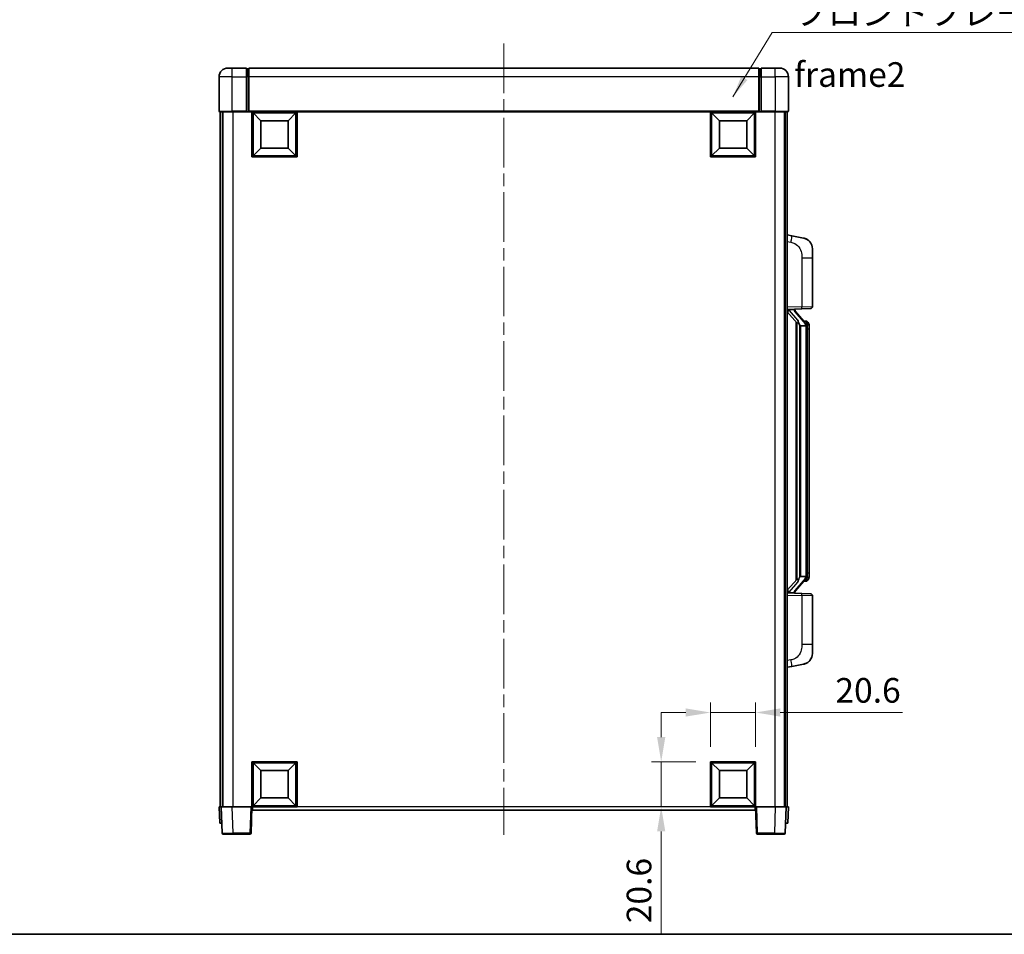
# Model space of a CAD drawing. Units: millimetres. Extents: x 0 to 9650, y 0 to 1264.
# Drawn here: x 2024 to 2473, y 0 to 418 of the extents above; entities that cross this region are included whole.
import ezdxf

# ---------------------------------------------------------------- set-up
doc = ezdxf.new("R2010")
doc.units = ezdxf.units.MM
doc.header["$LTSCALE"] = 4
doc.linetypes.add('CHAIN', pattern=[0.3543, 0.2362, -0.0295, 0.0591, -0.0295])
doc.layers.get('Defpoints').update_dxf_attribs({"lineweight": 25})
for name, color, linetype, lineweight in [('Border (ISO)', 7, 'Continuous', 35), ('Centerline (ISO)', 131, 'Continuous', 18), ('Dimension (ISO)', 7, 'Continuous', 18), ('Symbol (ISO)', 7, 'Continuous', 18), ('Visible (ISO)', 7, 'Continuous', 35), ('Visible Narrow (ISO)', 7, 'Continuous', 25)]:
    doc.layers.add(name, color=color, linetype=linetype, lineweight=lineweight)
doc.styles.add('Note Text (TK)', font='txt')
doc.dimstyles.new('Default - Method 1b (TK)', dxfattribs={"dimscale": 4, "dimtxt": 2.5, "dimasz": 2.5, "dimexe": 1, "dimexo": 1.5, "dimgap": 1, "dimtad": 1, "dimtoh": 1, "dimrnd": 1e-08, "dimdsep": 46, "dimtxsty": 'Note Text (TK)', "dimcen": 0.09, "dimdle": 5, "dimclrd": 100, "dimclre": 100, "dimclrt": 7, "dimadec": 1, "dimazin": 1, "dimtfac": 1, "dimtmove": 0, "dimatfit": 3, "dimfxl": 0, "dimtolj": 1, "dimlwd": -1, "dimlwe": -1, "dimarcsym": 0})
doc.dimstyles.new('Default - Method 1b (TK)$7', dxfattribs={"dimscale": 4, "dimtxt": 2.5, "dimasz": 2.5, "dimexe": 1, "dimexo": 1.5, "dimgap": 1, "dimtad": 1, "dimtoh": 1, "dimrnd": 1e-08, "dimdsep": 46, "dimtxsty": 'Note Text (TK)', "dimcen": 0.09, "dimdle": 5, "dimclrd": 100, "dimclre": 100, "dimclrt": 7, "dimadec": 1, "dimazin": 1, "dimtfac": 1, "dimtmove": 0, "dimatfit": 3, "dimfxl": 0, "dimtolj": 1, "dimlwd": -1, "dimlwe": -1, "dimarcsym": 0})

# ---------------------------------------------------------------- blocks, each defined once
blk = doc.blocks.new('図面枠 tk図枠')
at = {"layer": 'Border (ISO)'}
blk.add_line((14.5, 8), (405.5, 8), dxfattribs=at)
blk = doc.blocks.new('*D67')
at = {"layer": 'Defpoints', "color": 0, "transparency": 16777216}
for p in [(2359.75, 101.32), (2339.15, 78.82), (2359.75, 78.82)]:
    blk.add_point(p, dxfattribs=at)
at = {"layer": 'Dimension (ISO)', "color": 100, "transparency": 16777216}
for p, q in [((2339.15, 85.57), (2339.15, 105.82)), ((2359.75, 85.57), (2359.75, 105.82)), ((2327.9, 101.32), (2316.65, 101.32)), ((2339.15, 101.32), (2359.75, 101.32)), ((2371, 101.32), (2426.86, 101.32))]:
    blk.add_line(p, q, dxfattribs=at)
for points in [[(2327.9, 103.2), (2327.9, 99.45), (2339.15, 101.32)], [(2371, 103.2), (2371, 99.45), (2359.75, 101.32)]]:
    blk.add_solid(points, dxfattribs=at)
at = {"layer": 'Dimension (ISO)', "color": 7, "transparency": 16777216, "insert": (2396.21, 111.45), "char_height": 11.25, "attachment_point": 4, "style": 'Note Text (TK)'}
blk.add_mtext('\\A1;20.6', dxfattribs=at)
blk = doc.blocks.new('*D68')
at = {"layer": 'Defpoints', "color": 0, "transparency": 16777216}
for p in [(2316.65, 78.82), (2339.15, 78.82), (2339.15, 58.22)]:
    blk.add_point(p, dxfattribs=at)
at = {"layer": 'Dimension (ISO)', "color": 100, "transparency": 16777216}
for p, q in [((2316.65, 90.07), (2316.65, 101.32)), ((2332.4, 78.82), (2312.15, 78.82)), ((2316.65, 78.82), (2316.65, 58.22)), ((2332.4, 58.22), (2312.15, 58.22)), ((2316.65, 46.97), (2316.65, 0.58))]:
    blk.add_line(p, q, dxfattribs=at)
for points in [[(2314.78, 90.07), (2318.53, 90.07), (2316.65, 78.82)], [(2314.78, 46.97), (2318.53, 46.97), (2316.65, 58.22)]]:
    blk.add_solid(points, dxfattribs=at)
at = {"layer": 'Dimension (ISO)', "color": 7, "transparency": 16777216, "insert": (2306.53, 5.08), "char_height": 11.25, "attachment_point": 4, "rotation": 90, "style": 'Note Text (TK)'}
blk.add_mtext('\\A1;20.6', dxfattribs=at)

msp = doc.modelspace()

# ---------------------------------------------------------------- linework, layer by layer
at = {"layer": 'Centerline (ISO)', "linetype": 'CHAIN', "ltscale": 23.990969}
msp.add_line((2244.7522, 406.9728), (2244.7522, 45.4728), dxfattribs=at)
at = {"layer": 'Visible (ISO)'}
for p, q in [((2118.7522, 395.7228), (2120.7522, 395.7228)), ((2127.2522, 395.7228), (2120.7522, 395.7228)), ((2127.2522, 395.7228), (2127.2522, 391.7228)), ((2361.2522, 395.7228), (2128.2522, 395.7228)), ((2128.2522, 391.7228), (2128.2522, 395.7228)), ((2361.2522, 395.7228), (2361.2522, 391.7228)), ((2362.2522, 391.7228), (2362.2522, 395.7228)), ((2368.7522, 395.7228), (2362.2522, 395.7228)), ((2368.7522, 395.7228), (2370.7522, 395.7228)), ((2114.7522, 391.7228), (2114.7522, 375.9728)), ((2128.0022, 395.4228), (2127.2522, 395.4228)), ((2127.2522, 375.9728), (2127.2522, 391.7228)), ((2128.2522, 391.7228), (2128.2522, 376.0228)), ((2361.2522, 376.0228), (2361.2522, 391.7228)), ((2361.5022, 395.4228), (2362.2522, 395.4228)), ((2362.2522, 391.7228), (2362.2522, 375.9728)), ((2374.7522, 375.9728), (2374.7522, 391.7228)), ((2120.7522, 375.7228), (2115.0022, 375.7228)), ((2115.2522, 375.7228), (2115.2522, 58.2228)), ((2116.2522, 375.7228), (2116.2522, 58.2228)), ((2116.5022, 375.7228), (2116.5022, 58.2228)), ((2120.7522, 375.7228), (2127.2522, 375.7228)), ((2127.2522, 375.9728), (2127.2522, 375.7228)), ((2128.0022, 375.7228), (2127.2522, 375.7228)), ((2128.2522, 375.7228), (2128.0022, 375.7228)), ((2128.2522, 375.7228), (2128.2522, 376.0228)), ((2361.2522, 375.7228), (2128.2522, 375.7228)), ((2129.7522, 355.1228), (2129.7522, 375.7228)), ((2133.8022, 371.6728), (2130.2522, 375.2228)), ((2130.2522, 355.6228), (2130.2522, 375.2228)), ((2130.2522, 375.2228), (2149.8522, 375.2228)), ((2146.3022, 371.6728), (2149.8522, 375.2228)), ((2149.8522, 375.2228), (2149.8522, 355.6228)), ((2150.3522, 375.7228), (2150.3522, 355.1228)), ((2339.1522, 355.1228), (2339.1522, 375.7228)), ((2343.2022, 371.6728), (2339.6522, 375.2228)), ((2339.6522, 355.6228), (2339.6522, 375.2228)), ((2339.6522, 375.2228), (2359.2522, 375.2228)), ((2355.7022, 371.6728), (2359.2522, 375.2228)), ((2359.2522, 375.2228), (2359.2522, 355.6228)), ((2359.7522, 375.7228), (2359.7522, 355.1228)), ((2361.2522, 376.0228), (2361.2522, 375.7228)), ((2361.5022, 375.7228), (2361.2522, 375.7228)), ((2362.2522, 375.7228), (2361.5022, 375.7228)), ((2362.2522, 375.7228), (2362.2522, 375.9728)), ((2362.2522, 375.7228), (2368.7522, 375.7228)), ((2374.5022, 375.7228), (2368.7522, 375.7228)), ((2373.0022, 375.7228), (2373.0022, 58.2228)), ((2373.2522, 375.7228), (2373.2522, 58.2228)), ((2374.2522, 375.7228), (2374.2522, 58.2228)), ((2133.8022, 359.1728), (2133.8022, 371.6728)), ((2133.8022, 371.6728), (2146.3022, 371.6728)), ((2146.3022, 371.6728), (2146.3022, 359.1728)), ((2343.2022, 359.1728), (2343.2022, 371.6728)), ((2343.2022, 371.6728), (2355.7022, 371.6728)), ((2355.7022, 371.6728), (2355.7022, 359.1728)), ((2133.8022, 359.1728), (2130.2522, 355.6228)), ((2149.8522, 355.6228), (2130.2522, 355.6228)), ((2146.3022, 359.1728), (2133.8022, 359.1728)), ((2146.3022, 359.1728), (2149.8522, 355.6228)), ((2343.2022, 359.1728), (2339.6522, 355.6228)), ((2359.2522, 355.6228), (2339.6522, 355.6228)), ((2355.7022, 359.1728), (2343.2022, 359.1728)), ((2355.7022, 359.1728), (2359.2522, 355.6228)), ((2150.3522, 355.1228), (2129.7522, 355.1228)), ((2359.7522, 355.1228), (2339.1522, 355.1228)), ((2376.3474, 319.0655), (2374.2522, 319.4728)), ((2381.7062, 318.0239), (2376.3474, 319.0655)), ((2385.7522, 313.1157), (2385.7522, 308.9831)), ((2385.7522, 286.8401), (2385.7522, 308.9831)), ((2374.2522, 285.4728), (2380.9267, 285.7059)), ((2374.2522, 284.2834), (2378.6881, 279.1804)), ((2375.2522, 285.4828), (2377.2522, 285.4828)), ((2377.7522, 285.4094), (2377.7522, 285.595)), ((2377.7522, 285.2037), (2377.7522, 285.4094)), ((2382.7616, 279.0671), (2377.9975, 284.5477)), ((2384.7871, 285.8407), (2380.9267, 285.7059)), ((2378.2522, 279.6819), (2378.2522, 161.7637)), ((2378.6522, 279.2217), (2378.6522, 162.2239)), ((2382.6828, 280.1578), (2381.8135, 280.1578)), ((2383.5163, 279.7232), (2383.4375, 279.8139)), ((2380.2522, 277.9828), (2380.002, 278.2694)), ((2382.7348, 277.9828), (2380.2522, 277.9828)), ((2380.2522, 277.9828), (2380.2522, 163.4628)), ((2383.2522, 163.6906), (2383.2522, 277.755)), ((2384.2522, 276.4078), (2384.2522, 277.755)), ((2384.2522, 165.0378), (2384.2522, 276.4078)), ((2378.6881, 162.2652), (2374.2522, 157.1622)), ((2377.9975, 156.8979), (2382.7616, 162.3785)), ((2380.002, 163.1762), (2380.2522, 163.4628)), ((2380.2522, 163.4628), (2382.7348, 163.4628)), ((2384.2522, 163.6906), (2384.2522, 165.0378)), ((2382.6828, 161.2878), (2381.8135, 161.2878)), ((2383.4375, 161.6317), (2383.5163, 161.7224)), ((2380.9267, 155.7397), (2374.2522, 155.9728)), ((2375.2522, 155.9628), (2377.2522, 155.9628)), ((2377.7522, 156.0362), (2377.7522, 156.2419)), ((2377.7522, 155.8506), (2377.7522, 156.0362)), ((2380.9267, 155.7397), (2384.7871, 155.6049)), ((2385.7522, 132.4625), (2385.7522, 154.6055)), ((2385.7522, 132.4625), (2385.7522, 128.3299)), ((2374.2522, 121.9728), (2376.3474, 122.3801)), ((2376.3474, 122.3801), (2381.7062, 123.4217)), ((2129.7522, 58.2228), (2129.7522, 78.8228)), ((2129.7522, 78.8228), (2150.3522, 78.8228)), ((2133.8022, 74.7728), (2130.2522, 78.3228)), ((2130.2522, 58.7228), (2130.2522, 78.3228)), ((2130.2522, 78.3228), (2149.8522, 78.3228)), ((2146.3022, 74.7728), (2149.8522, 78.3228)), ((2149.8522, 78.3228), (2149.8522, 58.7228)), ((2150.3522, 78.8228), (2150.3522, 58.2228)), ((2339.1522, 58.2228), (2339.1522, 78.8228)), ((2339.1522, 78.8228), (2359.7522, 78.8228)), ((2343.2022, 74.7728), (2339.6522, 78.3228)), ((2339.6522, 58.7228), (2339.6522, 78.3228)), ((2339.6522, 78.3228), (2359.2522, 78.3228)), ((2355.7022, 74.7728), (2359.2522, 78.3228)), ((2359.2522, 78.3228), (2359.2522, 58.7228)), ((2359.7522, 78.8228), (2359.7522, 58.2228)), ((2133.8022, 62.2728), (2133.8022, 74.7728)), ((2133.8022, 74.7728), (2146.3022, 74.7728)), ((2146.3022, 74.7728), (2146.3022, 62.2728)), ((2343.2022, 62.2728), (2343.2022, 74.7728)), ((2343.2022, 74.7728), (2355.7022, 74.7728)), ((2355.7022, 74.7728), (2355.7022, 62.2728)), ((2133.8022, 62.2728), (2130.2522, 58.7228)), ((2149.8522, 58.7228), (2130.2522, 58.7228)), ((2146.3022, 62.2728), (2133.8022, 62.2728)), ((2146.3022, 62.2728), (2149.8522, 58.7228)), ((2343.2022, 62.2728), (2339.6522, 58.7228)), ((2359.2522, 58.7228), (2339.6522, 58.7228)), ((2355.7022, 62.2728), (2343.2022, 62.2728)), ((2355.7022, 62.2728), (2359.2522, 58.7228)), ((2114.7522, 58.2228), (2115.7516, 58.2228)), ((2114.7522, 58.2228), (2115.0141, 50.7228)), ((2115.7516, 58.2228), (2115.7522, 58.2228)), ((2115.7522, 58.2228), (2120.7492, 58.2228)), ((2115.7522, 58.2228), (2116.1719, 46.2054)), ((2120.7492, 58.2228), (2129.2525, 58.2228)), ((2129.2525, 58.2228), (2129.7522, 58.2228)), ((2129.3325, 46.2054), (2129.7522, 58.2228)), ((2150.3522, 58.2228), (2129.7522, 58.2228)), ((2130.0022, 56.7228), (2130.0022, 58.2228)), ((2359.5022, 56.7228), (2130.0022, 56.7228)), ((2359.7522, 58.2228), (2339.1522, 58.2228)), ((2359.5022, 58.2228), (2359.5022, 56.7228)), ((2359.7522, 58.2228), (2360.2519, 58.2228)), ((2359.7522, 58.2228), (2360.1719, 46.2054)), ((2360.2519, 58.2228), (2368.7552, 58.2228)), ((2368.7552, 58.2228), (2373.7522, 58.2228)), ((2373.3325, 46.2054), (2373.7522, 58.2228)), ((2373.7522, 58.2228), (2373.7528, 58.2228)), ((2373.7528, 58.2228), (2374.7522, 58.2228)), ((2374.4903, 50.7228), (2374.7522, 58.2228)), ((2116.0135, 50.7228), (2115.0141, 50.7228)), ((2116.0135, 50.7228), (2116.0141, 50.7228)), ((2373.4903, 50.7228), (2373.4909, 50.7228)), ((2374.4903, 50.7228), (2373.4909, 50.7228)), ((2121.1688, 45.7228), (2116.6716, 45.7228)), ((2121.1688, 45.7228), (2128.8328, 45.7228)), ((2360.6716, 45.7228), (2368.3356, 45.7228)), ((2372.8328, 45.7228), (2368.3356, 45.7228))]:
    msp.add_line(p, q, dxfattribs=at)
for centre, radius, start, end in [((2118.7522, 391.7228), 4, 90, 180), ((2370.7522, 391.7228), 4, 0, 90), ((2128.0022, 395.1728), 0.25, 0, 90), ((2361.5022, 395.1728), 0.25, 90, 180), ((2115.0022, 375.9728), 0.25, 180, 270), ((2374.5022, 375.9728), 0.25, 270, 0), ((2380.7522, 313.1157), 5, 0, 41.09567), ((2378.7522, 285.2037), 1, 180, 221), ((2384.7522, 286.8401), 1, 272, 0), ((2382.6828, 279.1578), 1, 41, 90), ((2381.2522, 277.755), 2, 5.907532, 41), ((2381.2522, 277.755), 2, 0, 5.907532), ((2381.2522, 163.6906), 2, 319, 354.092468), ((2381.2522, 163.6906), 2, 354.092468, 0), ((2382.6828, 162.2878), 1, 270, 319), ((2378.7522, 156.2419), 1, 139, 180), ((2384.7522, 154.6055), 1, 0, 88), ((2380.7522, 128.3299), 5, 318.90433, 0), ((2116.6716, 46.2228), 0.5, 182, 270), ((2128.8328, 46.2228), 0.5, 270, 358), ((2360.6716, 46.2228), 0.5, 182, 270), ((2372.8328, 46.2228), 0.5, 270, 358)]:
    msp.add_arc(centre, radius, start, end, dxfattribs=at)
for centre, major_axis, ratio, start_param, end_param in [((2375.2522, 285.336), (-1, 0), 0.14676884, 4.71238898, 6.28318531), ((2375.2522, 284.6572), (-0.9955, -0.3722), 0.25438663, 4.61756297, 6.18835929), ((2377.2522, 285.4094), (0.5, 0), 0.14676884, 0, 1.57079633), ((2380.6522, 284.574), (0, -6.6667), 0.3, 5.35609995, 5.95208923), ((2380.6522, 156.8716), (0, 6.6667), 0.3, 0.33109608, 0.92708535), ((2375.2522, 156.7884), (0.9955, -0.3722), 0.25438663, 3.23641867, 4.807215), ((2375.2522, 156.1096), (-1, 0), 0.14676884, 0, 1.57079633), ((2377.2522, 156.0362), (0.5, 0), 0.14676884, 4.71238898, 6.28318531)]:
    msp.add_ellipse(centre, major_axis=major_axis, ratio=ratio, start_param=start_param, end_param=end_param, dxfattribs=at)
for points, knots in [([(2381.7062, 318.0239), (2381.8078, 318.0041), (2381.9091, 317.9812), (2382.0678, 317.9399), (2382.1262, 317.9236), (2382.4472, 317.8277), (2382.7051, 317.727), (2383.1726, 317.4977), (2383.3866, 317.3727), (2383.7249, 317.1396), (2383.8565, 317.0388), (2384.0807, 316.8492), (2384.1767, 316.7612), (2384.3122, 316.6272), (2384.3571, 316.5811), (2384.4208, 316.5131), (2384.4418, 316.4904), (2384.4821, 316.4457), (2384.501, 316.4244), (2384.5203, 316.4023)], [0, 0, 0, 0, 0.031817178, 0.031817178, 0.050452113, 0.050452113, 0.134929933, 0.134929933, 0.208678987, 0.208678987, 0.258212634, 0.258212634, 0.298091577, 0.298091577, 0.318896146, 0.318896146, 0.329513015, 0.329513015, 0.340218293, 0.340218293, 0.340218293, 0.340218293]), ([(2381.7062, 318.0239), (2381.8827, 317.9896), (2382.0584, 317.9455), (2382.312, 317.867), (2382.3931, 317.8396), (2382.723, 317.7187), (2382.9673, 317.6064), (2383.3995, 317.3635), (2383.5923, 317.2372), (2383.8968, 317.0063), (2384.0161, 316.9066), (2384.1998, 316.7384), (2384.2691, 316.671), (2384.3675, 316.57), (2384.3999, 316.5358), (2384.4621, 316.4682), (2384.4909, 316.436), (2384.5203, 316.4023)], [0, 0, 0, 0, 0.055151579, 0.055151579, 0.081398944, 0.081398944, 0.162714309, 0.162714309, 0.230969498, 0.230969498, 0.277734391, 0.277734391, 0.307873407, 0.307873407, 0.323370755, 0.323370755, 0.339065947, 0.339065947, 0.339065947, 0.339065947]), ([(2379.0524, 280.5729), (2379.0597, 280.5409), (2379.0666, 280.5093), (2379.1189, 280.265), (2379.1676, 280.0038), (2379.1676, 279.7077), (2379.1626, 279.631), (2379.1348, 279.4876), (2379.1114, 279.4211), (2379.0591, 279.3242), (2379.0293, 279.2846), (2378.9676, 279.2228), (2378.936, 279.2001), (2378.8376, 279.144), (2378.774, 279.136), (2378.7134, 279.1579), (2378.6993, 279.1675), (2378.6881, 279.1804)], [0.385438022, 0.385438022, 0.385438022, 0.385438022, 0.395277817, 0.395277817, 0.463062777, 0.463062777, 0.48409735, 0.48409735, 0.505131922, 0.505131922, 0.522665464, 0.522665464, 0.540199005, 0.540199005, 0.585275052, 0.585275052, 0.602559288, 0.602559288, 0.602559288, 0.602559288]), ([(2384.2522, 277.755), (2384.2522, 278.3489), (2384.1017, 278.753), (2383.7965, 279.3853), (2383.6255, 279.5976), (2383.5163, 279.7232)], [0, 0, 0, 0, 0.2061269, 0.2061269, 0.42564821, 0.42564821, 0.42564821, 0.42564821]), ([(2383.2416, 277.9609), (2383.2416, 277.961), (2383.2415, 277.9612), (2383.2402, 277.9704), (2383.2272, 277.9782), (2383.1782, 277.9906), (2383.1417, 277.9949), (2383.0502, 277.9992), (2382.9962, 277.9991), (2382.8775, 277.9945), (2382.814, 277.99), (2382.7498, 277.9835)], [-0.0778087689, -0.0778087689, -0.0778087689, -0.0778087689, -0.0774791395, -0.0774791395, -0.0585788033, -0.0585788033, -0.0389062325, -0.0389062325, -0.0193765361, -0.0193765361, 0, 0, 0, 0]), ([(2378.6881, 162.2652), (2378.6954, 162.2735), (2378.7039, 162.2806), (2378.7471, 162.3054), (2378.7958, 162.3066), (2378.8816, 162.2769), (2378.9178, 162.2588), (2378.9919, 162.2018), (2379.0296, 162.1625), (2379.0958, 162.0608), (2379.1257, 161.99), (2379.1612, 161.8327), (2379.1676, 161.7466), (2379.1676, 161.6678), (2379.1676, 161.4418), (2379.1189, 161.1806), (2379.0666, 160.9363), (2379.0597, 160.9047), (2379.0524, 160.8727)], [0.683627444, 0.683627444, 0.683627444, 0.683627444, 0.694717026, 0.694717026, 0.733379875, 0.733379875, 0.75451963, 0.75451963, 0.775659385, 0.775659385, 0.799292727, 0.799292727, 0.822926069, 0.822926069, 0.822926069, 0.890711029, 0.890711029, 0.900550824, 0.900550824, 0.900550824, 0.900550824]), ([(2383.2416, 163.4847), (2383.2416, 163.4846), (2383.2415, 163.4844), (2383.2402, 163.4752), (2383.2272, 163.4674), (2383.1782, 163.455), (2383.1417, 163.4507), (2383.0502, 163.4464), (2382.9962, 163.4465), (2382.8775, 163.4511), (2382.814, 163.4556), (2382.7498, 163.4621)], [-0.0003297628, -0.0003297628, -0.0003297628, -0.0003297628, 0, 0, 0.0189079865, 0.0189079865, 0.0385885202, 0.0385885202, 0.0581261217, 0.0581261217, 0.0775105008, 0.0775105008, 0.0775105008, 0.0775105008]), ([(2383.5163, 161.7224), (2383.5707, 161.7849), (2383.6401, 161.8696), (2383.807, 162.11), (2383.9077, 162.276), (2384.0791, 162.6669), (2384.1531, 162.881), (2384.232, 163.3052), (2384.2522, 163.4862), (2384.2522, 163.6906)], [0, 0, 0, 0, 0.109280085, 0.109280085, 0.240591253, 0.240591253, 0.354088722, 0.354088722, 0.425024641, 0.425024641, 0.425024641, 0.425024641]), ([(2384.5203, 125.0433), (2384.5008, 125.0209), (2384.4817, 124.9994), (2384.4408, 124.9542), (2384.4197, 124.9312), (2384.3551, 124.8625), (2384.3098, 124.8159), (2384.1726, 124.6805), (2384.0754, 124.5916), (2383.8491, 124.4009), (2383.7165, 124.2997), (2383.376, 124.0664), (2383.1611, 123.9415), (2382.6964, 123.7152), (2382.4428, 123.6166), (2382.0271, 123.4924), (2381.8671, 123.453), (2381.7062, 123.4217)], [0, 0, 0, 0, 0.010823116, 0.010823116, 0.021555164, 0.021555164, 0.042579621, 0.042579621, 0.082862142, 0.082862142, 0.132680778, 0.132680778, 0.206708077, 0.206708077, 0.289770927, 0.289770927, 0.340209224, 0.340209224, 0.340209224, 0.340209224]), ([(2383.0565, 123.8924), (2382.8668, 123.794), (2382.6718, 123.7082), (2382.2242, 123.5441), (2381.9661, 123.4722), (2381.7062, 123.4217)], [0.193034956, 0.193034956, 0.193034956, 0.193034956, 0.257659665, 0.257659665, 0.339004358, 0.339004358, 0.339004358, 0.339004358]), ([(2384.5203, 125.0433), (2384.4916, 125.0104), (2384.4635, 124.979), (2384.4029, 124.913), (2384.3713, 124.8796), (2384.2755, 124.7809), (2384.208, 124.715), (2384.1163, 124.6306), (2384.0944, 124.6108), (2384.0723, 124.5912)], [0, 0, 0, 0, 0.0153264144, 0.0153264144, 0.0304667096, 0.0304667096, 0.0599334156, 0.0599334156, 0.0689999836, 0.0689999836, 0.0689999836, 0.0689999836])]:
    msp.add_open_spline(points, degree=3, knots=knots, dxfattribs=at)
for points in [[(2382.7498, 277.9835), (2382.7446, 277.983), (2382.7396, 277.9828), (2382.7348, 277.9828)], [(2382.7348, 163.4628), (2382.7396, 163.4628), (2382.7446, 163.4626), (2382.7498, 163.4621)]]:
    msp.add_open_spline(points, degree=3, dxfattribs=at)
at = {"layer": 'Visible Narrow (ISO)'}
for p, q in [((2120.7522, 391.7228), (2120.7522, 395.7228)), ((2368.7522, 391.7228), (2368.7522, 395.7228)), ((2120.7522, 391.7228), (2114.7522, 391.7228)), ((2120.7522, 391.7228), (2127.2522, 391.7228)), ((2120.7522, 375.9728), (2120.7522, 391.7228)), ((2128.0022, 391.7228), (2127.2522, 391.7228)), ((2128.0022, 391.7228), (2128.0022, 395.4228)), ((2128.2522, 391.7228), (2128.0022, 391.7228)), ((2128.0022, 391.7228), (2128.0022, 375.7228)), ((2361.2522, 391.7228), (2128.2522, 391.7228)), ((2361.2522, 391.7228), (2361.5022, 391.7228)), ((2361.5022, 395.4228), (2361.5022, 391.7228)), ((2361.5022, 391.7228), (2362.2522, 391.7228)), ((2361.5022, 375.7228), (2361.5022, 391.7228)), ((2362.2522, 391.7228), (2368.7522, 391.7228)), ((2374.7522, 391.7228), (2368.7522, 391.7228)), ((2368.7522, 391.7228), (2368.7522, 375.9728)), ((2114.7522, 375.9728), (2120.7522, 375.9728)), ((2120.7522, 375.9728), (2120.7522, 375.7228)), ((2127.2522, 375.9728), (2120.7522, 375.9728)), ((2121.0022, 375.7228), (2121.0022, 58.2228)), ((2361.2522, 376.0228), (2128.2522, 376.0228)), ((2368.7522, 375.9728), (2362.2522, 375.9728)), ((2368.5022, 375.7228), (2368.5022, 58.2228)), ((2368.7522, 375.9728), (2368.7522, 375.7228)), ((2368.7522, 375.9728), (2374.7522, 375.9728)), ((2374.2522, 316.437), (2375.8796, 316.1207)), ((2380.9267, 308.9831), (2385.7522, 308.9831)), ((2380.9267, 308.9831), (2380.9267, 286.7053)), ((2380.9267, 286.7053), (2374.2522, 286.4722)), ((2375.2522, 285.4828), (2375.2522, 285.5077)), ((2375.2522, 284.9446), (2375.2522, 285.4828)), ((2379.0524, 280.5729), (2375.2522, 284.9446)), ((2377.2522, 285.5776), (2377.2522, 285.4828)), ((2377.2522, 285.4828), (2377.2522, 285.3474)), ((2377.6201, 284.3633), (2382.3843, 278.8828)), ((2380.9267, 286.7053), (2385.7522, 286.8401)), ((2380.002, 163.1762), (2380.002, 278.2694)), ((2383.2522, 277.755), (2382.7522, 277.755)), ((2382.7522, 277.755), (2382.7522, 163.6906)), ((2383.2522, 278.5723), (2383.2522, 277.755)), ((2384.2522, 276.4078), (2383.2522, 276.4078)), ((2382.3843, 162.5628), (2377.6201, 157.0823)), ((2383.2522, 163.6906), (2382.7522, 163.6906)), ((2384.2522, 165.0378), (2383.2522, 165.0378)), ((2383.2522, 163.6906), (2383.2522, 162.8733)), ((2375.2522, 156.501), (2379.0524, 160.8727)), ((2374.2522, 154.9734), (2380.9267, 154.7403)), ((2375.2522, 155.9628), (2375.2522, 156.501)), ((2375.2522, 155.9379), (2375.2522, 155.9628)), ((2377.2522, 156.0982), (2377.2522, 155.9628)), ((2377.2522, 155.9628), (2377.2522, 155.868)), ((2385.7522, 154.6055), (2380.9267, 154.7403)), ((2380.9267, 154.7403), (2380.9267, 132.4625)), ((2385.7522, 132.4625), (2380.9267, 132.4625)), ((2375.8796, 125.3249), (2374.2522, 125.0086)), ((2116.0135, 50.7228), (2115.7516, 58.2228)), ((2121.1688, 46.2054), (2120.7492, 58.2228)), ((2129.2525, 58.2228), (2128.8328, 46.2054)), ((2339.1522, 58.2228), (2150.3522, 58.2228)), ((2360.6716, 46.2054), (2360.2519, 58.2228)), ((2368.7552, 58.2228), (2368.3356, 46.2054)), ((2373.7528, 58.2228), (2373.4909, 50.7228)), ((2121.1688, 46.2054), (2121.1688, 45.7228)), ((2128.8328, 46.2054), (2121.1688, 46.2054)), ((2128.8328, 46.2054), (2128.8328, 45.7228)), ((2360.6716, 45.7228), (2360.6716, 46.2054)), ((2368.3356, 46.2054), (2360.6716, 46.2054)), ((2368.3356, 46.2054), (2368.3356, 45.7228))]:
    msp.add_line(p, q, dxfattribs=at)
for centre, start, end in [((2378.7522, 285.3474), 180, 221), ((2381.2522, 277.8987), 3.242335, 41), ((2381.2522, 277.755), 0, 8.733934), ((2381.2522, 163.5469), 319, 356.757665), ((2381.2522, 163.6906), 351.266066, 0), ((2378.7522, 156.0982), 139, 180)]:
    msp.add_arc(centre, 1.5, start, end, dxfattribs=at)
for centre, major_axis, ratio, start_param, end_param in [((2375.7749, 316.1207), (0.5724, 2.9449), 0.03425905, 4.71904817, 6.28318531), ((2377.2522, 285.2037), (0.5, 0), 0.28734789, 0, 1.57079633), ((2377.6201, 284.2196), (0.3774, 0.328), 0.22082359, 0, 1.3811443), ((2380.8918, 286.7053), (0.0349, -0.9994), 0.03487826, 0, 1.56957835), ((2382.3843, 278.7391), (0.3774, 0.328), 0.22082359, 0, 1.3811443), ((2382.7616, 279.0671), (0.7547, 0.6561), 0.98843646, 0, 0.86096541), ((2383.2522, 277.755), (1, 0), 0.81730076, 0, 1.57079633), ((2382.3843, 162.7065), (0.3774, -0.328), 0.22082359, 4.90204101, 6.28318531), ((2383.2522, 163.6906), (1, 0), 0.81730076, 4.71238898, 6.28318531), ((2382.7616, 162.3785), (0.7547, -0.6561), 0.98843646, 5.4222199, 6.28318531), ((2377.2522, 156.2419), (0.5, 0), 0.28734789, 4.71238898, 6.28318531), ((2377.6201, 157.226), (0.3774, -0.328), 0.22082359, 4.90204101, 6.28318531), ((2380.8918, 154.7403), (0.0349, 0.9994), 0.03487826, 4.71360696, 6.28318531), ((2375.7749, 125.3249), (0.5724, -2.9449), 0.03425905, 0, 1.56413714), ((2121.1743, 46.2228), (-5.0024, -0.0174), 0.00348438, 0.00010951, 1.56968786), ((2128.8328, 46.2228), (0.4997, -0.0174), 0.03487826, 4.71360696, 6.28318531), ((2360.6716, 46.2228), (-0.4997, -0.0174), 0.03487826, 0, 1.56957835), ((2368.3301, 46.2228), (-5.0024, 0.0174), 0.00348438, 1.5719048, 3.14148316)]:
    msp.add_ellipse(centre, major_axis=major_axis, ratio=ratio, start_param=start_param, end_param=end_param, dxfattribs=at)
for points, knots in [([(2375.8796, 316.1207), (2376.4362, 316.0125), (2377.0551, 315.8721), (2377.6631, 315.5545), (2378.5157, 315.1093), (2379.3302, 314.3094), (2379.9047, 313.3169), (2380.4047, 312.453), (2380.7098, 311.4724), (2380.8358, 310.5893), (2380.9206, 309.9944), (2380.9267, 309.4496), (2380.9267, 308.9831)], [0, 0, 0, 0, 0.22498324, 0.22498324, 0.22498324, 0.54043573, 0.54043573, 0.54043573, 0.81501171, 0.81501171, 0.81501171, 1, 1, 1, 1]), ([(2382.7616, 280.0605), (2382.8344, 279.9704), (2382.9484, 279.8186), (2383.1519, 279.3527), (2383.2522, 279.0599), (2383.2522, 278.5723)], [-0.42564821, -0.42564821, -0.42564821, -0.42564821, -0.2061269, -0.2061269, 0, 0, 0, 0]), ([(2383.2522, 162.8733), (2383.2522, 162.7055), (2383.2387, 162.5631), (2383.1861, 162.2346), (2383.1368, 162.0748), (2383.0225, 161.7853), (2382.9554, 161.6647), (2382.8441, 161.4908), (2382.7979, 161.4299), (2382.7616, 161.3851)], [-0.425024641, -0.425024641, -0.425024641, -0.425024641, -0.354088722, -0.354088722, -0.240591253, -0.240591253, -0.109280085, -0.109280085, 0, 0, 0, 0]), ([(2382.7616, 161.3851), (2382.7114, 161.323), (2382.6855, 161.2911), (2382.6829, 161.2879), (2382.6828, 161.2878), (2382.6828, 161.2878)], [-0.318622721, -0.318622721, -0.318622721, -0.318622721, -0.167312443, -0.167312443, -0.15935558, -0.15935558, -0.15935558, -0.15935558]), ([(2380.9267, 132.4625), (2380.9267, 131.9261), (2380.9181, 131.2909), (2380.7926, 130.5907), (2380.6209, 129.6322), (2380.2334, 128.5818), (2379.6504, 127.7217), (2379.0932, 126.8997), (2378.3519, 126.2403), (2377.6034, 125.8604), (2377.0176, 125.5631), (2376.4184, 125.4297), (2375.8796, 125.3249)], [0, 0, 0, 0, 0.21270217, 0.21270217, 0.21270217, 0.50389399, 0.50389399, 0.50389399, 0.78220336, 0.78220336, 0.78220336, 1, 1, 1, 1])]:
    msp.add_open_spline(points, degree=3, knots=knots, dxfattribs=at)
msp.add_open_spline([(2382.6828, 280.1578), (2382.6828, 280.1578), (2382.7088, 280.1259), (2382.7616, 280.0605)], degree=3, dxfattribs=at)

# ---------------------------------------------------------------- block references
at = {"xscale": 4.5, "yscale": 4.5, "zscale": 4.5}
msp.add_blockref('図面枠 tk図枠', (1508.75, -36), dxfattribs=at)

# ---------------------------------------------------------------- texts
at = {"layer": 'Symbol (ISO)', "color": 7, "insert": (2377.3564, 426.5081), "char_height": 11.25, "width": 232.565782, "attachment_point": 1, "line_spacing_factor": 1.5, "style": 'Note Text (TK)'}
msp.add_mtext('{\\fＭＳ Ｐゴシック|b0|i0;フロントフレーム2 / Front frame2}', dxfattribs=at)

# ---------------------------------------------------------------- dimensions: what is measured, and where the dimension line sits
at = {"layer": 'Dimension (ISO)', "color": 100}
for base, p1, p2, angle, picture, middle in [((2359.7522, 101.3228), (2339.1522, 78.8228), (2359.7522, 78.8228), 180, '*D67', (2409.2867, 101.3228)), ((2316.6522, 78.8228), (2339.1522, 58.2228), (2339.1522, 78.8228), 90, '*D68', (2316.6522, 18.1511))]:
    dim = msp.add_linear_dim(base=base, p1=p1, p2=p2, angle=angle, dimstyle='Default - Method 1b (TK)', override={"dimscale": 0, "dimtxt": 11.25, "dimasz": 11.25, "dimexe": 4.5, "dimexo": 6.75, "dimgap": 4.5, "dimtoh": 0, "dimdec": 2, "dimcen": 0.405, "dimtol": 0, "dimlim": 0, "dimtp": 0, "dimtm": 0, "dimtdec": 2, "dimtix": 0, "dimtofl": 1, "dimtmove": 0, "dimatfit": 1}, dxfattribs=at)
    dim.commit()
    dim.dimension.update_dxf_attribs({"geometry": picture, "text_midpoint": middle, "dimtype": 128})

# ---------------------------------------------------------------- leaders
at = {"layer": 'Symbol (ISO)', "color": 100, "annotation_type": 0, "has_hookline": 1, "hookline_direction": 0, "text_width": 224.2969}
msp.add_leader([(2349.4176, 382.6022), (2367.3564, 411.8987), (2377.3564, 411.8987)], dimstyle='Default - Method 1b (TK)$7', override={"dimgap": 0, "dimtad": 1}, dxfattribs=at)

doc.saveas('drawing.dxf')
